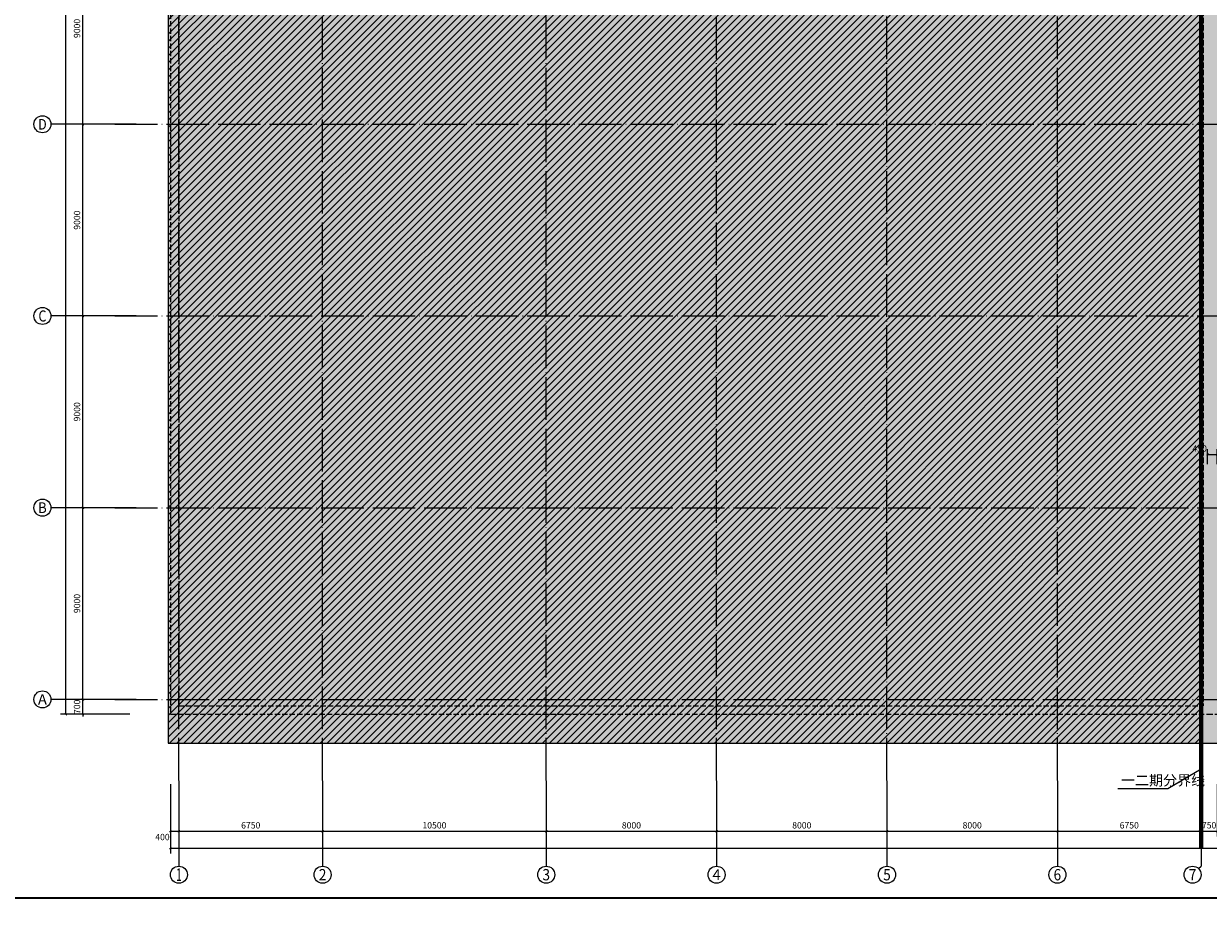
# Model space of a CAD drawing. Extents: x 244526 to 1567377, y -705792 to 506314.
# Drawn here: x 719283 to 774907, y -285918 to -243867 of the extents above; entities that cross this region are included whole.
import ezdxf
from ezdxf.enums import TextEntityAlignment as Align

# ---------------------------------------------------------------- set-up
doc = ezdxf.new("R2010")
doc.units = 0
doc.header["$LTSCALE"] = 1000
doc.linetypes.add('DASH', pattern=[0.35, 0.25, -0.1])
doc.linetypes.add('DOTE', pattern=[2.42, 2, -0.2, 0.02, -0.2])
doc.layers.get('Defpoints').update_dxf_attribs({"color": 8})
for name, color, linetype in [('AXIS', 3, 'Continuous'), ('AXIS_TEXT', 7, 'Continuous'), ('DIM_LEAD', 3, 'Continuous'), ('DOTE', 147, 'DOTE'), ('PUB_DIM', 10, 'Continuous'), ('PUB_HATCH', 8, 'Continuous'), ('PUB_TEXT', 7, 'Continuous'), ('SURFACE', 6, 'Continuous'), ('TK', 7, 'Continuous'), ('TK-WHITE', 7, 'Continuous'), ('WALL', 31, 'Continuous')]:
    doc.layers.add(name, color=color, linetype=linetype)
doc.styles.add('_TCH_AXIS', font='COMPLEX', dxfattribs={"bigfont": 'GBCBIG'})
doc.styles.add('_TCH_DIM', font='SIMPLEX', dxfattribs={"bigfont": 'GBCBIG'})
doc.styles.add('_TCH_DIM_T3', font='SIMPLEX', dxfattribs={"width": 0.705882, "bigfont": 'GBCBIG'})
doc.styles.add('COMPLEX', font='COMPLEX')
doc.styles.add('TK_宋体', font='txt')
doc.styles.add('宋体', font='txt')
doc.dimstyles.new('_TCH_ARCH&&100', dxfattribs={"dimtxt": 297.5, "dimasz": 100, "dimexe": 250, "dimexo": 300, "dimgap": 126.25, "dimtad": 1, "dimdec": 0, "dimzin": 0, "dimdsep": 46, "dimtxsty": '_TCH_DIM_T3', "dimblk": 'ARCHTICK', "dimcen": 0.09, "dimclrt": 7, "dimazin": 2, "dimtfac": 1, "dimtdec": 0, "dimtix": 1, "dimtmove": 2, "dimatfit": 3, "dimfxl": 0, "dimtolj": 1, "dimtzin": 0, "dimarcsym": 0})
pattern_1 = [(225, (760391.76, 23334.35), (84.1899, -252.5697), [0, -238.125])]

# ---------------------------------------------------------------- blocks, each defined once
blk = doc.blocks.new('lzA0_0.75_1')
at = {"layer": 'TK-WHITE'}
for points, const_width in [([(0, 0), (2080, 0), (2080, 841), (0, 841)], 0.01), ([(25, 10), (2070, 10), (2070, 831), (25, 831)], 1)]:
    blk.add_lwpolyline(points, close=True, dxfattribs=dict(at, const_width=const_width))
at = {"layer": 'TK', "style": 'TK_宋体', "flags": 3}
for tag, p in [('LZHQ_N会签5_T5_H2', (7.5, 821)), ('LZHQ_N会签6_T5_H2', (12.5, 821)), ('LZHQ_N会签7_T5_H2', (17.06, 819.24)), ('LZHQ_N会签8_T5_H2', (22.5, 821)), ('LZHQ_N会签5_T6_H5', (7.5, 801)), ('LZHQ_N会签6_T6_H5', (12.5, 801)), ('LZHQ_N会签7_T6_H5', (17.5, 801)), ('LZHQ_N会签8_T6_H5', (22.5, 801)), ('LZHQ_N会签5_T5_H2', (7.5, 781)), ('LZHQ_N会签6_T5_H2', (12.5, 781)), ('LZHQ_N会签7_T5_H2', (17.5, 781)), ('LZHQ_N会签8_T5_H2', (22.5, 781)), ('LZHQ_N会签1_T5_H2', (7.5, 761)), ('LZHQ_N会签2_T5_H2', (12.5, 761)), ('LZHQ_N会签3_T5_H2', (17.5, 761)), ('LZHQ_N会签4_T5_H2', (22.5, 761)), ('LZHQ_N会签1_T6_H5', (7.5, 741)), ('LZHQ_N会签2_T6_H5', (12.5, 741)), ('LZHQ_N会签3_T6_H5', (17.5, 741)), ('LZHQ_N会签4_T6_H5', (22.5, 741)), ('LZHQ_N会签1_T5_H2', (7.5, 721)), ('LZHQ_N会签2_T5_H2', (12.5, 721)), ('LZHQ_N会签3_T5_H2', (17.5, 721)), ('LZHQ_N会签4_T5_H2', (22.5, 721))]:
    blk.add_attdef(tag, text='', height=1.8, rotation=90, dxfattribs=at).set_placement(p, align=Align.MIDDLE_CENTER)
at = {"layer": 'TK', "style": '宋体', "flags": 3}
blk.add_attdef('LZBARCODE_T1', text='', height=3, rotation=90, dxfattribs=at).set_placement((2070, 10, 0), align=Align.TOP_LEFT)
at = {"layer": 'TK', "style": '宋体', "width": 0.75}
blk.add_attdef('LZTQINS', text='', height=3, dxfattribs=at).set_placement((2070, 10), align=Align.MIDDLE)
at = {"layer": 'TK', "style": '宋体', "flags": 3}
blk.add_attdef('LZFRAME', text='', height=3, dxfattribs=at).set_placement((2062.96, 6.5, 0), align=Align.MIDDLE)
blk = doc.blocks.new('_AXISO')
blk.add_circle((0, 0), 0.5)
at = {"layer": 'AXIS_TEXT', "style": 'COMPLEX', "width": 1.041667}
blk.add_attdef('A', text='', height=0.56, dxfattribs=at).set_placement((-0.25, -0.28), (0.25, -0.28), align=Align.FIT)
blk = doc.blocks.new('_ArchTick')
at = {"color": 0, "linetype": 'ByBlock', "const_width": 0.4}
blk.add_lwpolyline([(-0.5, -0.5), (0.5, 0.5)], dxfattribs=at)
blk = doc.blocks.new('*D1670')
at = {"layer": 'AXIS', "color": 0, "lineweight": -2, "transparency": 16777216}
for p, q in [((-164307.183076, 67500), (-167557.183076, 67500)), ((-167307.183076, -700), (-167307.183076, 67500)), ((-164307.183076, -700), (-167557.183076, -700))]:
    blk.add_line(p, q, dxfattribs=at)
at = {"layer": 'Defpoints', "color": 0, "transparency": 16777216}
for p in [(-167307.183076, 67500), (-164007.183076, 67500), (-164007.183076, -700)]:
    blk.add_point(p, dxfattribs=at)
at = {"layer": 'AXIS', "color": 0, "lineweight": -2, "transparency": 16777216, "xscale": 100, "yscale": 100, "zscale": 100}
for p, rotation in [((-167307.183076, 67500), 90), ((-167307.183076, -700), 270)]:
    blk.add_blockref('_ArchTick', p, dxfattribs=dict(at, rotation=rotation))
at = {"layer": 'AXIS', "color": 7, "transparency": 16777216, "insert": (-167582.183076, 33400), "char_height": 297.5, "attachment_point": 5, "rotation": 90, "style": '_TCH_DIM_T3'}
blk.add_mtext('\\A1;68200', dxfattribs=at)
blk = doc.blocks.new('*D1671')
at = {"layer": 'AXIS', "color": 0, "lineweight": -2, "transparency": 16777216}
for p, q in [((-164307.183076, 0), (-166757.183076, 0)), ((-166507.183076, 0), (-166507.183076, 100)), ((-166507.183076, -700), (-166507.183076, 0)), ((-164307.183076, -700), (-166757.183076, -700)), ((-166507.183076, -700), (-166507.183076, -800))]:
    blk.add_line(p, q, dxfattribs=at)
at = {"layer": 'Defpoints', "color": 0, "transparency": 16777216}
for p in [(-164007.183076, 0), (-166507.183076, 0), (-164007.183076, -700)]:
    blk.add_point(p, dxfattribs=at)
at = {"layer": 'AXIS', "color": 0, "lineweight": -2, "transparency": 16777216, "xscale": 100, "yscale": 100, "zscale": 100}
for p, rotation in [((-166507.183076, 0), 270), ((-166507.183076, -700), 90)]:
    blk.add_blockref('_ArchTick', p, dxfattribs=dict(at, rotation=rotation))
at = {"layer": 'AXIS', "color": 7, "transparency": 16777216, "insert": (-166782.183076, -350), "char_height": 297.5, "attachment_point": 5, "rotation": 90, "style": '_TCH_DIM_T3'}
blk.add_mtext('\\A1;700', dxfattribs=at)
blk = doc.blocks.new('*D1672')
at = {"layer": 'AXIS', "color": 0, "lineweight": -2, "transparency": 16777216}
for p, q in [((-164307.183076, 9000), (-166757.183076, 9000)), ((-166507.183076, 0), (-166507.183076, 9000)), ((-164307.183076, 0), (-166757.183076, 0))]:
    blk.add_line(p, q, dxfattribs=at)
at = {"layer": 'Defpoints', "color": 0, "transparency": 16777216}
for p in [(-166507.183076, 9000), (-164007.183076, 9000), (-164007.183076, 0)]:
    blk.add_point(p, dxfattribs=at)
at = {"layer": 'AXIS', "color": 0, "lineweight": -2, "transparency": 16777216, "xscale": 100, "yscale": 100, "zscale": 100}
for p, rotation in [((-166507.183076, 9000), 90), ((-166507.183076, 0), 270)]:
    blk.add_blockref('_ArchTick', p, dxfattribs=dict(at, rotation=rotation))
at = {"layer": 'AXIS', "color": 7, "transparency": 16777216, "insert": (-166782.183076, 4500), "char_height": 297.5, "attachment_point": 5, "rotation": 90, "style": '_TCH_DIM_T3'}
blk.add_mtext('\\A1;9000', dxfattribs=at)
blk = doc.blocks.new('*D1673')
at = {"layer": 'AXIS', "color": 0, "lineweight": -2, "transparency": 16777216}
for p, q in [((-164307.183076, 18000), (-166757.183076, 18000)), ((-166507.183076, 9000), (-166507.183076, 18000)), ((-164307.183076, 9000), (-166757.183076, 9000))]:
    blk.add_line(p, q, dxfattribs=at)
at = {"layer": 'Defpoints', "color": 0, "transparency": 16777216}
for p in [(-166507.183076, 18000), (-164007.183076, 18000), (-164007.183076, 9000)]:
    blk.add_point(p, dxfattribs=at)
at = {"layer": 'AXIS', "color": 0, "lineweight": -2, "transparency": 16777216, "xscale": 100, "yscale": 100, "zscale": 100}
for p, rotation in [((-166507.183076, 18000), 90), ((-166507.183076, 9000), 270)]:
    blk.add_blockref('_ArchTick', p, dxfattribs=dict(at, rotation=rotation))
at = {"layer": 'AXIS', "color": 7, "transparency": 16777216, "insert": (-166782.183076, 13500), "char_height": 297.5, "attachment_point": 5, "rotation": 90, "style": '_TCH_DIM_T3'}
blk.add_mtext('\\A1;9000', dxfattribs=at)
blk = doc.blocks.new('*D1674')
at = {"layer": 'AXIS', "color": 0, "lineweight": -2, "transparency": 16777216}
for p, q in [((-164307.183076, 27000), (-166757.183076, 27000)), ((-166507.183076, 18000), (-166507.183076, 27000)), ((-164307.183076, 18000), (-166757.183076, 18000))]:
    blk.add_line(p, q, dxfattribs=at)
at = {"layer": 'Defpoints', "color": 0, "transparency": 16777216}
for p in [(-166507.183076, 27000), (-164007.183076, 27000), (-164007.183076, 18000)]:
    blk.add_point(p, dxfattribs=at)
at = {"layer": 'AXIS', "color": 0, "lineweight": -2, "transparency": 16777216, "xscale": 100, "yscale": 100, "zscale": 100}
for p, rotation in [((-166507.183076, 27000), 90), ((-166507.183076, 18000), 270)]:
    blk.add_blockref('_ArchTick', p, dxfattribs=dict(at, rotation=rotation))
at = {"layer": 'AXIS', "color": 7, "transparency": 16777216, "insert": (-166782.183076, 22500), "char_height": 297.5, "attachment_point": 5, "rotation": 90, "style": '_TCH_DIM_T3'}
blk.add_mtext('\\A1;9000', dxfattribs=at)
blk = doc.blocks.new('*D1675')
at = {"layer": 'AXIS', "color": 0, "lineweight": -2, "transparency": 16777216}
for p, q in [((-164307.183076, 36000), (-166757.183076, 36000)), ((-166507.183076, 27000), (-166507.183076, 36000)), ((-164307.183076, 27000), (-166757.183076, 27000))]:
    blk.add_line(p, q, dxfattribs=at)
at = {"layer": 'Defpoints', "color": 0, "transparency": 16777216}
for p in [(-166507.183076, 36000), (-164007.183076, 36000), (-164007.183076, 27000)]:
    blk.add_point(p, dxfattribs=at)
at = {"layer": 'AXIS', "color": 0, "lineweight": -2, "transparency": 16777216, "xscale": 100, "yscale": 100, "zscale": 100}
for p, rotation in [((-166507.183076, 36000), 90), ((-166507.183076, 27000), 270)]:
    blk.add_blockref('_ArchTick', p, dxfattribs=dict(at, rotation=rotation))
at = {"layer": 'AXIS', "color": 7, "transparency": 16777216, "insert": (-166782.183076, 31500), "char_height": 297.5, "attachment_point": 5, "rotation": 90, "style": '_TCH_DIM_T3'}
blk.add_mtext('\\A1;9000', dxfattribs=at)
blk = doc.blocks.new('*D1681')
at = {"layer": 'AXIS', "color": 0, "lineweight": -2, "transparency": 16777216}
for p, q in [((-162400, -3989), (-162400, -7239)), ((400, -3989), (400, -7239)), ((-162400, -6989), (400, -6989))]:
    blk.add_line(p, q, dxfattribs=at)
at = {"layer": 'Defpoints', "color": 0, "transparency": 16777216}
for p in [(-162400, -3689), (400, -3689), (400, -6989)]:
    blk.add_point(p, dxfattribs=at)
at = {"layer": 'AXIS', "color": 0, "lineweight": -2, "transparency": 16777216, "xscale": 100, "yscale": 100, "zscale": 100, "rotation": 180}
blk.add_blockref('_ArchTick', (-162400, -6989), dxfattribs=at)
at = {"layer": 'AXIS', "color": 0, "lineweight": -2, "transparency": 16777216, "xscale": 100, "yscale": 100, "zscale": 100}
blk.add_blockref('_ArchTick', (400, -6989), dxfattribs=at)
at = {"layer": 'AXIS', "color": 7, "transparency": 16777216, "insert": (-81000, -6714), "char_height": 297.5, "attachment_point": 5, "style": '_TCH_DIM_T3'}
blk.add_mtext('\\A1;162800', dxfattribs=at)
blk = doc.blocks.new('*D1682')
at = {"layer": 'AXIS', "color": 0, "lineweight": -2, "transparency": 16777216}
for p, q in [((-162400, -3989), (-162400, -6439)), ((-162000, -3989), (-162000, -6439)), ((-162400, -6189), (-162000, -6189))]:
    blk.add_line(p, q, dxfattribs=at)
at = {"layer": 'Defpoints', "color": 0, "transparency": 16777216}
for p in [(-162400, -3689), (-162000, -3689), (-162000, -6189)]:
    blk.add_point(p, dxfattribs=at)
at = {"layer": 'AXIS', "color": 0, "lineweight": -2, "transparency": 16777216, "xscale": 100, "yscale": 100, "zscale": 100, "rotation": 180}
blk.add_blockref('_ArchTick', (-162400, -6189), dxfattribs=at)
at = {"layer": 'AXIS', "color": 0, "lineweight": -2, "transparency": 16777216, "xscale": 100, "yscale": 100, "zscale": 100}
blk.add_blockref('_ArchTick', (-162000, -6189), dxfattribs=at)
at = {"layer": 'AXIS', "color": 7, "transparency": 16777216, "insert": (-162770, -6464), "char_height": 297.5, "attachment_point": 5, "style": '_TCH_DIM_T3'}
blk.add_mtext('\\A1;400', dxfattribs=at)
blk = doc.blocks.new('*D1683')
at = {"layer": 'AXIS', "color": 0, "lineweight": -2, "transparency": 16777216}
for p, q in [((-162000, -3989), (-162000, -6439)), ((-155250, -3989), (-155250, -6439)), ((-162000, -6189), (-155250, -6189))]:
    blk.add_line(p, q, dxfattribs=at)
at = {"layer": 'Defpoints', "color": 0, "transparency": 16777216}
for p in [(-162000, -3689), (-155250, -3689), (-155250, -6189)]:
    blk.add_point(p, dxfattribs=at)
at = {"layer": 'AXIS', "color": 0, "lineweight": -2, "transparency": 16777216, "xscale": 100, "yscale": 100, "zscale": 100, "rotation": 180}
blk.add_blockref('_ArchTick', (-162000, -6189), dxfattribs=at)
at = {"layer": 'AXIS', "color": 0, "lineweight": -2, "transparency": 16777216, "xscale": 100, "yscale": 100, "zscale": 100}
blk.add_blockref('_ArchTick', (-155250, -6189), dxfattribs=at)
at = {"layer": 'AXIS', "color": 7, "transparency": 16777216, "insert": (-158625, -5914), "char_height": 297.5, "attachment_point": 5, "style": '_TCH_DIM_T3'}
blk.add_mtext('\\A1;6750', dxfattribs=at)
blk = doc.blocks.new('*D1684')
at = {"layer": 'AXIS', "color": 0, "lineweight": -2, "transparency": 16777216}
for p, q in [((-155250, -3989), (-155250, -6439)), ((-144750, -3989), (-144750, -6439)), ((-155250, -6189), (-144750, -6189))]:
    blk.add_line(p, q, dxfattribs=at)
at = {"layer": 'Defpoints', "color": 0, "transparency": 16777216}
for p in [(-155250, -3689), (-144750, -3689), (-144750, -6189)]:
    blk.add_point(p, dxfattribs=at)
at = {"layer": 'AXIS', "color": 0, "lineweight": -2, "transparency": 16777216, "xscale": 100, "yscale": 100, "zscale": 100, "rotation": 180}
blk.add_blockref('_ArchTick', (-155250, -6189), dxfattribs=at)
at = {"layer": 'AXIS', "color": 0, "lineweight": -2, "transparency": 16777216, "xscale": 100, "yscale": 100, "zscale": 100}
blk.add_blockref('_ArchTick', (-144750, -6189), dxfattribs=at)
at = {"layer": 'AXIS', "color": 7, "transparency": 16777216, "insert": (-150000, -5914), "char_height": 297.5, "attachment_point": 5, "style": '_TCH_DIM_T3'}
blk.add_mtext('\\A1;10500', dxfattribs=at)
blk = doc.blocks.new('*D1685')
at = {"layer": 'AXIS', "color": 0, "lineweight": -2, "transparency": 16777216}
for p, q in [((-144750, -3989), (-144750, -6439)), ((-136750, -3989), (-136750, -6439)), ((-144750, -6189), (-136750, -6189))]:
    blk.add_line(p, q, dxfattribs=at)
at = {"layer": 'Defpoints', "color": 0, "transparency": 16777216}
for p in [(-144750, -3689), (-136750, -3689), (-136750, -6189)]:
    blk.add_point(p, dxfattribs=at)
at = {"layer": 'AXIS', "color": 0, "lineweight": -2, "transparency": 16777216, "xscale": 100, "yscale": 100, "zscale": 100, "rotation": 180}
blk.add_blockref('_ArchTick', (-144750, -6189), dxfattribs=at)
at = {"layer": 'AXIS', "color": 0, "lineweight": -2, "transparency": 16777216, "xscale": 100, "yscale": 100, "zscale": 100}
blk.add_blockref('_ArchTick', (-136750, -6189), dxfattribs=at)
at = {"layer": 'AXIS', "color": 7, "transparency": 16777216, "insert": (-140750, -5914), "char_height": 297.5, "attachment_point": 5, "style": '_TCH_DIM_T3'}
blk.add_mtext('\\A1;8000', dxfattribs=at)
blk = doc.blocks.new('*D1686')
at = {"layer": 'AXIS', "color": 0, "lineweight": -2, "transparency": 16777216}
for p, q in [((-136750, -3989), (-136750, -6439)), ((-128750, -3989), (-128750, -6439)), ((-136750, -6189), (-128750, -6189))]:
    blk.add_line(p, q, dxfattribs=at)
at = {"layer": 'Defpoints', "color": 0, "transparency": 16777216}
for p in [(-136750, -3689), (-128750, -3689), (-128750, -6189)]:
    blk.add_point(p, dxfattribs=at)
at = {"layer": 'AXIS', "color": 0, "lineweight": -2, "transparency": 16777216, "xscale": 100, "yscale": 100, "zscale": 100, "rotation": 180}
blk.add_blockref('_ArchTick', (-136750, -6189), dxfattribs=at)
at = {"layer": 'AXIS', "color": 0, "lineweight": -2, "transparency": 16777216, "xscale": 100, "yscale": 100, "zscale": 100}
blk.add_blockref('_ArchTick', (-128750, -6189), dxfattribs=at)
at = {"layer": 'AXIS', "color": 7, "transparency": 16777216, "insert": (-132750, -5914), "char_height": 297.5, "attachment_point": 5, "style": '_TCH_DIM_T3'}
blk.add_mtext('\\A1;8000', dxfattribs=at)
blk = doc.blocks.new('*D1687')
at = {"layer": 'AXIS', "color": 0, "lineweight": -2, "transparency": 16777216}
for p, q in [((-128750, -3989), (-128750, -6439)), ((-120750, -3989), (-120750, -6439)), ((-128750, -6189), (-120750, -6189))]:
    blk.add_line(p, q, dxfattribs=at)
at = {"layer": 'Defpoints', "color": 0, "transparency": 16777216}
for p in [(-128750, -3689), (-120750, -3689), (-120750, -6189)]:
    blk.add_point(p, dxfattribs=at)
at = {"layer": 'AXIS', "color": 0, "lineweight": -2, "transparency": 16777216, "xscale": 100, "yscale": 100, "zscale": 100, "rotation": 180}
blk.add_blockref('_ArchTick', (-128750, -6189), dxfattribs=at)
at = {"layer": 'AXIS', "color": 0, "lineweight": -2, "transparency": 16777216, "xscale": 100, "yscale": 100, "zscale": 100}
blk.add_blockref('_ArchTick', (-120750, -6189), dxfattribs=at)
at = {"layer": 'AXIS', "color": 7, "transparency": 16777216, "insert": (-124750, -5914), "char_height": 297.5, "attachment_point": 5, "style": '_TCH_DIM_T3'}
blk.add_mtext('\\A1;8000', dxfattribs=at)
blk = doc.blocks.new('*D1688')
at = {"layer": 'AXIS', "color": 0, "lineweight": -2, "transparency": 16777216}
for p, q in [((-120750, -3989), (-120750, -6439)), ((-114000, -3989), (-114000, -6439)), ((-120750, -6189), (-114000, -6189))]:
    blk.add_line(p, q, dxfattribs=at)
at = {"layer": 'Defpoints', "color": 0, "transparency": 16777216}
for p in [(-120750, -3689), (-114000, -3689), (-114000, -6189)]:
    blk.add_point(p, dxfattribs=at)
at = {"layer": 'AXIS', "color": 0, "lineweight": -2, "transparency": 16777216, "xscale": 100, "yscale": 100, "zscale": 100, "rotation": 180}
blk.add_blockref('_ArchTick', (-120750, -6189), dxfattribs=at)
at = {"layer": 'AXIS', "color": 0, "lineweight": -2, "transparency": 16777216, "xscale": 100, "yscale": 100, "zscale": 100}
blk.add_blockref('_ArchTick', (-114000, -6189), dxfattribs=at)
at = {"layer": 'AXIS', "color": 7, "transparency": 16777216, "insert": (-117375, -5914), "char_height": 297.5, "attachment_point": 5, "style": '_TCH_DIM_T3'}
blk.add_mtext('\\A1;6750', dxfattribs=at)
blk = doc.blocks.new('*D1689')
at = {"layer": 'AXIS', "color": 0, "lineweight": -2, "transparency": 16777216}
for p, q in [((-114000, -3989), (-114000, -6439)), ((-113250, -3989), (-113250, -6439)), ((-114000, -6189), (-114100, -6189)), ((-114000, -6189), (-113250, -6189)), ((-113250, -6189), (-113150, -6189))]:
    blk.add_line(p, q, dxfattribs=at)
at = {"layer": 'Defpoints', "color": 0, "transparency": 16777216}
for p in [(-114000, -3689), (-113250, -3689), (-113250, -6189)]:
    blk.add_point(p, dxfattribs=at)
at = {"layer": 'AXIS', "color": 0, "lineweight": -2, "transparency": 16777216, "xscale": 100, "yscale": 100, "zscale": 100}
blk.add_blockref('_ArchTick', (-114000, -6189), dxfattribs=at)
at = {"layer": 'AXIS', "color": 0, "lineweight": -2, "transparency": 16777216, "xscale": 100, "yscale": 100, "zscale": 100, "rotation": 180}
blk.add_blockref('_ArchTick', (-113250, -6189), dxfattribs=at)
at = {"layer": 'AXIS', "color": 7, "transparency": 16777216, "insert": (-113625, -5914), "char_height": 297.5, "attachment_point": 5, "style": '_TCH_DIM_T3'}
blk.add_mtext('\\A1;750', dxfattribs=at)
blk = doc.blocks.new('1#缓冲料库轴网')
at = {"color": 6, "linetype": 'DASH', "ltscale": 5, "const_width": 200}
blk.add_lwpolyline([(14178, -27058), (14178, -101618)], dxfattribs=at)
at = {"layer": 'DIM_LEAD'}
for p, q in [((14178, -97906), (12617, -98823)), ((12617, -98823), (10266, -98823))]:
    blk.add_line(p, q, dxfattribs=at)
at = {"layer": 'DIM_LEAD', "const_width": 40}
blk.add_lwpolyline([(14195, -97896, 1), (14160, -97916, 1)], format="xyb", close=True, dxfattribs=at)
at = {"layer": 'DOTE', "color": 8}
for p, q in [((-33822, -98443), (-33822, -23579)), ((-27072, -98443), (-27072, -23579)), ((-16572, -98443), (-16572, -23579)), ((-8572, -98443), (-8572, -23579)), ((-572, -98443), (-572, -23579)), ((7428, -98443), (7428, -23579)), ((14178, -98443), (14178, -23579))]:
    blk.add_line(p, q, dxfattribs=at)
at = {"layer": 'DOTE'}
for p, q in [((-36822, -67629), (131178, -67629)), ((-36822, -76629), (131178, -76629)), ((-36822, -85629), (131178, -85629)), ((-36822, -94629), (131178, -94629))]:
    blk.add_line(p, q, dxfattribs=at)
at = {"layer": 'PUB_TEXT', "style": '_TCH_DIM'}
blk.add_text('一二期分界线', height=482.3, dxfattribs=at).set_placement((10416, -98673))
blk = doc.blocks.new('*D1126')
at = {"layer": 'Defpoints', "color": 0, "transparency": 16777216}
for p in [(775319, -264088), (774869, -264850), (775319, -264850)]:
    blk.add_point(p, dxfattribs=at)
at = {"layer": 'PUB_DIM', "color": 0, "lineweight": -2, "transparency": 16777216}
for p, q in [((774869, -264550), (774869, -263838)), ((774869, -264088), (775319, -264088)), ((775319, -264550), (775319, -263838))]:
    blk.add_line(p, q, dxfattribs=at)
at = {"layer": 'PUB_DIM', "color": 0, "lineweight": -2, "transparency": 16777216, "xscale": 100, "yscale": 100, "zscale": 100, "rotation": 180}
blk.add_blockref('_ArchTick', (774869, -264088), dxfattribs=at)
at = {"layer": 'PUB_DIM', "color": 0, "lineweight": -2, "transparency": 16777216, "xscale": 100, "yscale": 100, "zscale": 100}
blk.add_blockref('_ArchTick', (775319, -264088), dxfattribs=at)
at = {"layer": 'PUB_DIM', "color": 7, "transparency": 16777216, "insert": (774499, -263813), "char_height": 297.5, "attachment_point": 5, "style": '_TCH_DIM_T3'}
blk.add_mtext('\\A1;450', dxfattribs=at)
blk = doc.blocks.new('A$C5FB51D48')
at = {"layer": 'AXIS'}
for p, q in [((-164007.2, 27000), (-168007.2, 27000)), ((-164007.2, 18000), (-168007.2, 18000)), ((-164007.2, 9000), (-168007.2, 9000)), ((-164007.2, 0), (-168007.2, 0)), ((-162000, -3831.8), (-162000, -7831.8)), ((-155250, -3831.8), (-155250, -7831.8)), ((-144750, -3831.8), (-144750, -7831.8)), ((-136750, -3831.8), (-136750, -7831.8)), ((-128750, -3831.8), (-128750, -7831.8)), ((-120750, -3831.8), (-120750, -7831.8)), ((-114000, -3831.8), (-114000, -7831.8)), ((-114117.2, -7949), (-114000, -7831.8))]:
    blk.add_line(p, q, dxfattribs=at)
ref = blk.add_blockref('_AXISO', (-168407.2, 27000), dxfattribs=dict(at, xscale=800, yscale=800, zscale=800))
ref.add_attrib('A', 'D', dxfattribs={"layer": 'AXIS_TEXT', "height": 497.4, "style": '_TCH_AXIS'}).set_placement((-168608.5, 26751.3), (-168205.8, 26751.3), align=Align.FIT)
ref = blk.add_blockref('_AXISO', (-168407.2, 18000), dxfattribs=dict(at, xscale=800, yscale=800, zscale=800))
ref.add_attrib('A', 'C', dxfattribs={"layer": 'AXIS_TEXT', "height": 520.8, "style": '_TCH_AXIS'}).set_placement((-168593.2, 17739.6), (-168221.2, 17739.6), align=Align.FIT)
ref = blk.add_blockref('_AXISO', (-168407.2, 9000), dxfattribs=dict(at, xscale=800, yscale=800, zscale=800))
ref.add_attrib('A', 'B', dxfattribs={"layer": 'AXIS_TEXT', "height": 497.4, "style": '_TCH_AXIS'}).set_placement((-168608.5, 8751.3), (-168205.8, 8751.3), align=Align.FIT)
ref = blk.add_blockref('_AXISO', (-168407.2, 0), dxfattribs=dict(at, xscale=800, yscale=800, zscale=800))
ref.add_attrib('A', 'A', dxfattribs={"layer": 'AXIS_TEXT', "height": 485.9, "style": '_TCH_AXIS'}).set_placement((-168615.4, -243), (-168198.9, -243), align=Align.FIT)
ref = blk.add_blockref('_AXISO', (-162000, -8231.8), dxfattribs=dict(at, xscale=800, yscale=800, zscale=800))
ref.add_attrib('A', '1', dxfattribs={"layer": 'AXIS_TEXT', "height": 588.3, "style": '_TCH_AXIS'}).set_placement((-162126.1, -8526), (-161873.9, -8526), align=Align.FIT)
ref = blk.add_blockref('_AXISO', (-155250, -8231.8), dxfattribs=dict(at, xscale=800, yscale=800, zscale=800))
ref.add_attrib('A', '2', dxfattribs={"layer": 'AXIS_TEXT', "height": 532.5, "style": '_TCH_AXIS'}).set_placement((-155427.5, -8498.1), (-155072.5, -8498.1), align=Align.FIT)
ref = blk.add_blockref('_AXISO', (-144750, -8231.8), dxfattribs=dict(at, xscale=800, yscale=800, zscale=800))
ref.add_attrib('A', '3', dxfattribs={"layer": 'AXIS_TEXT', "height": 532.5, "style": '_TCH_AXIS'}).set_placement((-144927.5, -8498.1), (-144572.5, -8498.1), align=Align.FIT)
ref = blk.add_blockref('_AXISO', (-136750, -8231.8), dxfattribs=dict(at, xscale=800, yscale=800, zscale=800))
ref.add_attrib('A', '4', dxfattribs={"layer": 'AXIS_TEXT', "height": 509.1, "style": '_TCH_AXIS'}).set_placement((-136943.9, -8486.4), (-136556.1, -8486.4), align=Align.FIT)
ref = blk.add_blockref('_AXISO', (-128750, -8231.8), dxfattribs=dict(at, xscale=800, yscale=800, zscale=800))
ref.add_attrib('A', '5', dxfattribs={"layer": 'AXIS_TEXT', "height": 532.5, "style": '_TCH_AXIS'}).set_placement((-128927.5, -8498.1), (-128572.5, -8498.1), align=Align.FIT)
ref = blk.add_blockref('_AXISO', (-120750, -8231.8), dxfattribs=dict(at, xscale=800, yscale=800, zscale=800))
ref.add_attrib('A', '6', dxfattribs={"layer": 'AXIS_TEXT', "height": 532.5, "style": '_TCH_AXIS'}).set_placement((-120927.5, -8498.1), (-120572.5, -8498.1), align=Align.FIT)
ref = blk.add_blockref('_AXISO', (-114400, -8231.8), dxfattribs=dict(at, xscale=800, yscale=800, zscale=800))
ref.add_attrib('A', '7', dxfattribs={"layer": 'AXIS_TEXT', "height": 532.5, "style": '_TCH_AXIS'}).set_placement((-114577.5, -8498.1), (-114222.5, -8498.1), align=Align.FIT)
for p1, p2, distance, picture, middle in [((-164007.2, -700), (-164007.2, 67500), 3300, '*D1670', (-167582.2, 33400)), ((-164007.2, 27000), (-164007.2, 36000), 2500, '*D1675', (-166782.2, 31500)), ((-164007.2, 18000), (-164007.2, 27000), 2500, '*D1674', (-166782.2, 22500)), ((-164007.2, 9000), (-164007.2, 18000), 2500, '*D1673', (-166782.2, 13500)), ((-164007.2, 0), (-164007.2, 9000), 2500, '*D1672', (-166782.2, 4500)), ((-164007.2, -700), (-164007.2, 0), 2500, '*D1671', (-166782.2, -350)), ((-162400, -3689.1), (400, -3689.1), -3300, '*D1681', (-81000, -6714.1)), ((-162000, -3689.1), (-155250, -3689.1), -2500, '*D1683', (-158625, -5914.1)), ((-155250, -3689.1), (-144750, -3689.1), -2500, '*D1684', (-150000, -5914.1)), ((-144750, -3689.1), (-136750, -3689.1), -2500, '*D1685', (-140750, -5914.1)), ((-136750, -3689.1), (-128750, -3689.1), -2500, '*D1686', (-132750, -5914.1)), ((-128750, -3689.1), (-120750, -3689.1), -2500, '*D1687', (-124750, -5914.1)), ((-120750, -3689.1), (-114000, -3689.1), -2500, '*D1688', (-117375, -5914.1)), ((-114000, -3689.1), (-113250, -3689.1), -2500, '*D1689', (-113625, -5914.1))]:
    dim = blk.add_aligned_dim(p1=p1, p2=p2, distance=distance, dimstyle='_TCH_ARCH&&100', dxfattribs=at)
    dim.commit()
    dim.dimension.update_dxf_attribs({"geometry": picture, "text_midpoint": middle})
dim = blk.add_linear_dim(base=(-162000, -6189.1), p1=(-162400, -3689.1), p2=(-162000, -3689.1), angle=0, dimstyle='_TCH_ARCH&&100', dxfattribs=at)
dim.commit()
dim.dimension.update_dxf_attribs({"geometry": '*D1682', "text_midpoint": (-162770, -6464.1), "dimtype": 161})

msp = doc.modelspace()

# ---------------------------------------------------------------- hatches: boundary and pattern name
at = {"layer": 'PUB_HATCH'}
h = msp.add_hatch(dxfattribs=at)
h.set_pattern_fill('ANSI31', color=256, scale=150)
h.set_pattern_definition([(45, (841550.75, 23334.35), (-168.3798, 168.3798), [])])
h.paths.add_polyline_path([(726069.4, -210540.7), (774569.4, -210540.7), (774569.4, -277640.7), (726069.4, -277640.7)])
at = {"layer": 'SURFACE', "linetype": 'ByBlock'}
h = msp.add_hatch(dxfattribs=at)
h.set_pattern_fill('DOTS', color=251, scale=150, angle=225)
h.set_pattern_definition(pattern_1)
h.paths.add_polyline_path([(774819.4, -277640.7), (774819.4, -210540.7), (726069.4, -210540.7), (726069.4, -277640.7)])
h = msp.add_hatch(dxfattribs=at)
h.set_pattern_fill('DOTS', color=251, scale=150, angle=225)
h.set_pattern_definition([(225, (841550.75, 23334.35), (84.1899, -252.5697), [0, -238.125])])
h.paths.add_polyline_path([(726069.4, -210540.7), (774819.4, -210540.7), (774819.4, -277640.7), (726069.4, -277640.7)])
h = msp.add_hatch(dxfattribs=at)
h.set_pattern_fill('DOTS', color=251, scale=150, angle=225)
h.set_pattern_definition(pattern_1)
h.paths.add_polyline_path([(801319.4, -264850), (807319.4, -264850), (807319.4, -268710.7), (801319.4, -268710.7)], flags=16)
h.paths.add_polyline_path([(785319.4, -264850), (791319.4, -264850), (791319.4, -268710.7), (785319.4, -268710.7)], flags=16)
h.paths.add_polyline_path([(774569.4, -277640.7), (889319.4, -277640.7), (889319.4, -210540.7), (774569.4, -210540.7)])
h.paths.add_polyline_path([(818319.4, -264850), (824319.4, -264850), (824319.4, -268710.7), (818319.4, -268710.7)], flags=16)
h.paths.add_polyline_path([(863319.4, -267346.1), (871319.4, -267346.1), (871319.4, -270330.6), (863319.4, -270330.6)], flags=16)

# ---------------------------------------------------------------- linework, layer by layer
msp.add_lwpolyline([(774569.4, -211890.7), (774569.4, -210540.7), (726569.4, -210540.7), (726169.4, -210540.7), (726069.4, -210540.7), (726069.4, -276290.7), (726069.4, -277290.7), (726069.4, -277640.7), (774569.4, -277640.7)])
msp.add_lwpolyline([(774569.4, -277640.7), (889319.4, -277640.7), (889319.4, -210540.7), (774569.4, -210540.7)], close=True)
at = {"layer": 'WALL', "linetype": 'DASH'}
for p, q in [((726169.4, -211890.7), (726169.4, -276290.7)), ((726569.4, -212290.7), (726569.4, -275890.7)), ((774669.4, -212090.7), (774669.4, -275890.7)), ((726569.4, -275890.7), (774669.4, -275890.7)), ((726169.4, -276290.7), (774869.4, -276290.7)), ((774869.4, -276290.7), (889219.4, -276290.7))]:
    msp.add_line(p, q, dxfattribs=at)

# ---------------------------------------------------------------- block references
at = {"xscale": 100, "yscale": 100, "zscale": 100}
msp.add_blockref('lzA0_0.75_1', (711177.3, -285917.1), dxfattribs=at)
at = {"layer": 'AXIS'}
msp.add_blockref('A$C5FB51D48', (888569.4, -275590.7), dxfattribs=at)
at = {"layer": 'DOTE'}
msp.add_blockref('1#缓冲料库轴网', (760391.8, -180962), dxfattribs=at)

# ---------------------------------------------------------------- dimensions: what is measured, and where the dimension line sits
at = {"layer": 'PUB_DIM'}
dim = msp.add_linear_dim(base=(775319.4, -264087.9), p1=(774869.4, -264850), p2=(775319.4, -264850), angle=0, dimstyle='_TCH_ARCH&&100', dxfattribs=at)
dim.commit()
dim.dimension.update_dxf_attribs({"geometry": '*D1126', "text_midpoint": (774499.4, -263812.9), "dimtype": 129})

doc.saveas('drawing.dxf')
